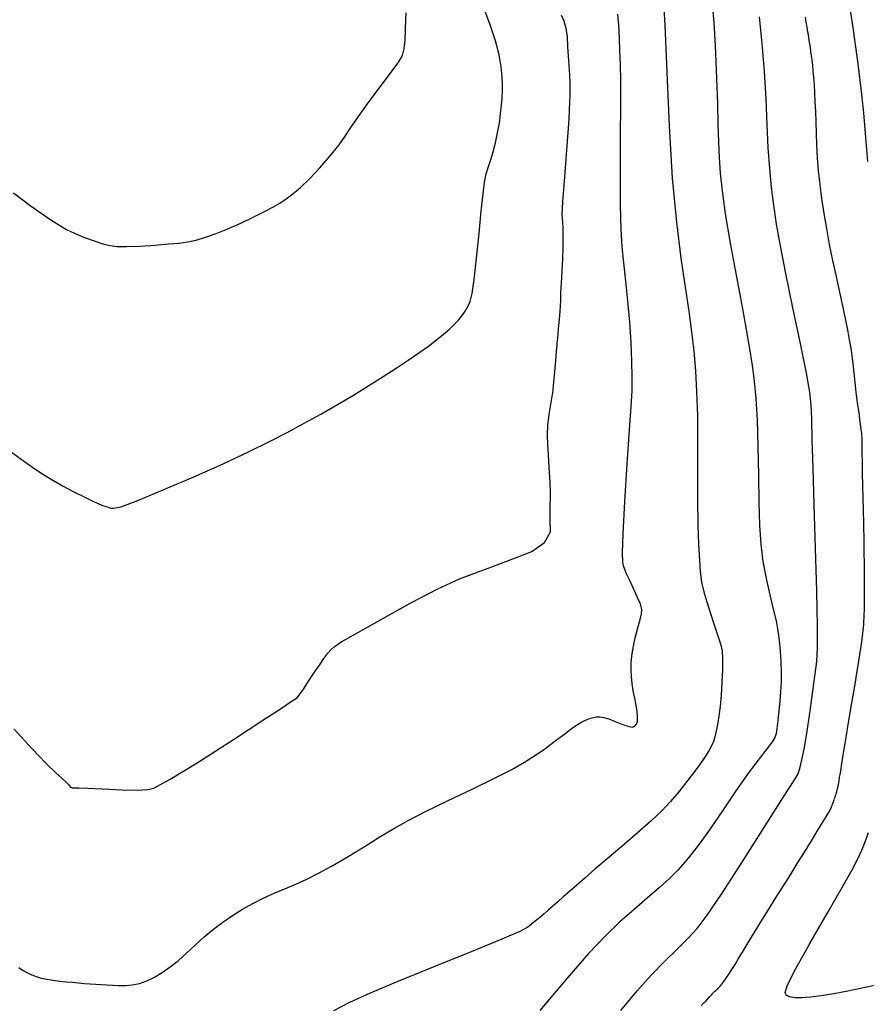
# Model space of a CAD drawing. Extents: x 349891 to 353091, y 1051115 to 1054115.
# Drawn here: x 350914 to 351011, y 1053605 to 1053717 of the extents above; entities that cross this region are included whole.
import ezdxf

# ---------------------------------------------------------------- set-up
doc = ezdxf.new("R2010")
doc.units = 0
doc.header["$LTSCALE"] = 25
doc.header["$MEASUREMENT"] = 0
doc.layers.add('INDEX', color=1, linetype='CONTINUOUS')
doc.layers.add('INTER', color=33, linetype='CONTINUOUS')

msp = doc.modelspace()

# ---------------------------------------------------------------- linework, layer by layer
at = {"layer": 'INDEX', "color": 1, "linetype": 'CONTINUOUS', "elevation": 2490}
msp.add_lwpolyline([(350913.29, 1053636.19), (350915.4, 1053633.93), (350917.02, 1053632.23), (350918.15, 1053631.11), (350918.78, 1053630.55), (350919.26, 1053630.13), (350919.56, 1053629.83), (350919.69, 1053629.66), (350919.8, 1053629.54), (350919.89, 1053629.47), (350919.94, 1053629.46), (350920.11, 1053629.45), (350920.38, 1053629.45), (350920.76, 1053629.44), (350921.77, 1053629.4), (350923.41, 1053629.32), (350925.68, 1053629.21), (350927.42, 1053629.19), (350928.63, 1053629.25), (350929.32, 1053629.41), (350931.2, 1053630.43), (350934.28, 1053632.32), (350938.55, 1053635.07), (350941.69, 1053637.1), (350943.69, 1053638.42), (350944.56, 1053639), (350945.17, 1053639.41), (350945.54, 1053639.64), (350945.66, 1053639.69), (350945.95, 1053640.06), (350946.44, 1053640.75), (350947.1, 1053641.76), (350947.71, 1053642.68), (350948.27, 1053643.51), (350948.78, 1053644.26), (350949.22, 1053644.85), (350949.62, 1053645.29), (350949.95, 1053645.58), (350950.34, 1053645.87), (350950.76, 1053646.15), (350951.24, 1053646.43), (350952.74, 1053647.28), (350955.26, 1053648.69), (350958.8, 1053650.67), (350961.82, 1053652.23), (350964.31, 1053653.37), (350966.26, 1053654.1), (350968.29, 1053654.86), (350970.4, 1053655.66), (350972.57, 1053656.51), (350974.01, 1053657.54), (350974.71, 1053658.76), (350974.68, 1053660.18), (350974.67, 1053661.25), (350974.68, 1053661.99), (350974.72, 1053662.39), (350974.72, 1053663.21), (350974.66, 1053664.46), (350974.56, 1053666.13), (350974.48, 1053667.58), (350974.42, 1053668.81), (350974.38, 1053669.82), (350974.42, 1053670.95), (350974.55, 1053672.2), (350974.78, 1053673.57), (350974.93, 1053674.49), (350975, 1053674.96), (350975.01, 1053674.97), (350975.01, 1053674.99), (350975.01, 1053674.99), (350975.01, 1053675), (350975.01, 1053675), (350975.01, 1053675), (350975.01, 1053675.01), (350975.06, 1053675.56), (350975.16, 1053676.67), (350975.31, 1053678.34), (350975.41, 1053679.5), (350975.47, 1053680.16), (350975.47, 1053680.32), (350975.53, 1053680.93), (350975.63, 1053681.99), (350975.78, 1053683.49), (350975.86, 1053684.59), (350975.9, 1053685.28), (350975.88, 1053685.57), (350975.9, 1053686.22), (350975.96, 1053687.24), (350976.06, 1053688.62), (350976.13, 1053689.97), (350976.16, 1053691.28), (350976.17, 1053692.55), (350976.15, 1053693.53), (350976.12, 1053694.22), (350976.07, 1053694.61), (350976.06, 1053695.13), (350976.07, 1053695.79), (350976.13, 1053696.57), (350976.23, 1053697.95), (350976.38, 1053699.91), (350976.58, 1053702.45), (350976.73, 1053704.49), (350976.83, 1053706.03), (350976.87, 1053707.05), (350976.91, 1053707.95), (350976.95, 1053708.72), (350976.97, 1053709.36), (350976.97, 1053710.15), (350976.93, 1053711.07), (350976.85, 1053712.15), (350976.78, 1053713.23), (350976.71, 1053714.33), (350976.64, 1053715.45), (350976.49, 1053716.41), (350976.27, 1053717.23), (350975.98, 1053717.9)], dxfattribs=at)
at = {"layer": 'INDEX', "linetype": 'CONTINUOUS', "elevation": 2500}
msp.add_lwpolyline([(350991.96, 1053604.49), (350992.26, 1053604.81), (350992.51, 1053605.07), (350992.71, 1053605.29), (350992.71, 1053605.29), (350992.87, 1053605.46), (350992.98, 1053605.59), (350993.09, 1053605.72), (350993.09, 1053605.72), (350993.19, 1053605.83), (350993.3, 1053605.94), (350993.4, 1053606.05), (350993.4, 1053606.05), (350993.51, 1053606.15), (350993.62, 1053606.25), (350993.74, 1053606.35), (350993.74, 1053606.35), (350993.85, 1053606.45), (350993.98, 1053606.57), (350994.14, 1053606.74), (350994.14, 1053606.74), (350994.33, 1053606.98), (350994.55, 1053607.29), (350994.81, 1053607.67), (350994.81, 1053607.67), (350995.11, 1053608.12), (350995.45, 1053608.64), (350995.82, 1053609.23), (350995.82, 1053609.23), (350996.22, 1053609.9), (350996.67, 1053610.64), (350997.17, 1053611.46), (350997.17, 1053611.46), (350997.72, 1053612.36), (350998.33, 1053613.34), (350998.98, 1053614.41), (350998.98, 1053614.41), (350999.7, 1053615.56), (351000.46, 1053616.8), (351001.28, 1053618.11), (351001.28, 1053618.11), (351002.15, 1053619.5), (351003.02, 1053620.89), (351003.84, 1053622.21), (351003.84, 1053622.21), (351004.57, 1053623.39), (351005.2, 1053624.41), (351005.73, 1053625.29), (351005.73, 1053625.29), (351006.16, 1053626.01), (351006.5, 1053626.58), (351006.73, 1053627), (351006.73, 1053627), (351006.87, 1053627.27), (351006.95, 1053627.44), (351006.99, 1053627.57), (351007.03, 1053627.69), (351007.08, 1053627.82), (351007.12, 1053627.96), (351007.12, 1053627.96), (351007.17, 1053628.09), (351007.22, 1053628.24), (351007.27, 1053628.39), (351007.27, 1053628.39), (351007.33, 1053628.55), (351007.39, 1053628.72), (351007.45, 1053628.93), (351007.45, 1053628.93), (351007.51, 1053629.19), (351007.58, 1053629.49), (351007.65, 1053629.83), (351007.65, 1053629.83), (351007.72, 1053630.22), (351007.79, 1053630.66), (351007.88, 1053631.14), (351007.88, 1053631.14), (351007.96, 1053631.67), (351008.05, 1053632.26), (351008.16, 1053632.93), (351008.16, 1053632.93), (351008.27, 1053633.68), (351008.41, 1053634.52), (351008.56, 1053635.45), (351008.56, 1053635.45), (351008.73, 1053636.46), (351008.92, 1053637.56), (351009.12, 1053638.76), (351009.12, 1053638.76), (351009.33, 1053640.03), (351009.55, 1053641.32), (351009.76, 1053642.56), (351009.76, 1053642.56), (351009.94, 1053643.7), (351010.1, 1053644.73), (351010.24, 1053645.65), (351010.24, 1053645.65), (351010.35, 1053646.45), (351010.44, 1053647.14), (351010.51, 1053647.72), (351010.51, 1053647.72), (351010.55, 1053648.19), (351010.57, 1053648.57), (351010.59, 1053648.9), (351010.59, 1053648.9), (351010.6, 1053649.19), (351010.61, 1053649.45), (351010.62, 1053649.67), (351010.62, 1053649.67), (351010.63, 1053649.87), (351010.63, 1053650.03), (351010.64, 1053650.17), (351010.64, 1053650.17), (351010.64, 1053650.28), (351010.64, 1053650.38), (351010.64, 1053650.5), (351010.64, 1053650.5), (351010.64, 1053650.66), (351010.64, 1053650.87), (351010.64, 1053651.13), (351010.64, 1053651.13), (351010.64, 1053651.43), (351010.64, 1053651.77), (351010.64, 1053652.17), (351010.64, 1053652.17), (351010.64, 1053652.6), (351010.63, 1053653.05), (351010.63, 1053653.48), (351010.63, 1053653.48), (351010.63, 1053653.87), (351010.63, 1053654.22), (351010.62, 1053654.52), (351010.62, 1053654.52), (351010.62, 1053654.77), (351010.62, 1053654.98), (351010.62, 1053655.14), (351010.62, 1053655.14), (351010.62, 1053655.26), (351010.62, 1053655.36), (351010.62, 1053655.48), (351010.62, 1053655.48), (351010.62, 1053655.64), (351010.61, 1053655.85), (351010.61, 1053656.1), (351010.61, 1053656.1), (351010.61, 1053656.41), (351010.6, 1053656.75), (351010.6, 1053657.15), (351010.6, 1053657.15), (351010.59, 1053657.58), (351010.58, 1053658.03), (351010.58, 1053658.47), (351010.58, 1053658.47), (351010.57, 1053658.86), (351010.57, 1053659.21), (351010.56, 1053659.5), (351010.56, 1053659.75), (351010.56, 1053659.96), (351010.55, 1053660.11), (351010.55, 1053660.11), (351010.55, 1053660.22), (351010.55, 1053660.32), (351010.55, 1053660.44), (351010.55, 1053660.44), (351010.54, 1053660.59), (351010.54, 1053660.8), (351010.53, 1053661.05), (351010.53, 1053661.05), (351010.52, 1053661.35), (351010.51, 1053661.7), (351010.5, 1053662.1), (351010.5, 1053662.1), (351010.49, 1053662.55), (351010.47, 1053663.02), (351010.46, 1053663.52), (351010.46, 1053663.52), (351010.45, 1053664.02), (351010.44, 1053664.52), (351010.42, 1053665.02), (351010.42, 1053665.02), (351010.41, 1053665.53), (351010.41, 1053666.04), (351010.4, 1053666.55), (351010.4, 1053666.55), (351010.39, 1053667.06), (351010.38, 1053667.56), (351010.38, 1053668.02), (351010.38, 1053668.02), (351010.37, 1053668.43), (351010.36, 1053668.79), (351010.36, 1053669.1), (351010.36, 1053669.1), (351010.35, 1053669.36), (351010.35, 1053669.57), (351010.34, 1053669.73), (351010.34, 1053669.73), (351010.34, 1053669.84), (351010.33, 1053669.94), (351010.32, 1053670.06), (351010.32, 1053670.06), (351010.3, 1053670.24), (351010.27, 1053670.49), (351010.22, 1053670.79), (351010.22, 1053670.79), (351010.17, 1053671.17), (351010.12, 1053671.6), (351010.05, 1053672.1), (351010.05, 1053672.1), (351009.97, 1053672.66), (351009.89, 1053673.25), (351009.81, 1053673.86), (351009.81, 1053673.86), (351009.73, 1053674.46), (351009.66, 1053675.04), (351009.59, 1053675.6), (351009.59, 1053675.6), (351009.53, 1053676.16), (351009.48, 1053676.7), (351009.43, 1053677.22), (351009.43, 1053677.22), (351009.38, 1053677.74), (351009.32, 1053678.3), (351009.23, 1053678.96), (351009.23, 1053678.96), (351009.1, 1053679.78), (351008.93, 1053680.75), (351008.71, 1053681.88), (351008.71, 1053681.88), (351008.46, 1053683.17), (351008.16, 1053684.62), (351007.81, 1053686.22), (351007.81, 1053686.22), (351007.43, 1053687.98), (351007.03, 1053689.82), (351006.65, 1053691.67), (351006.65, 1053691.67), (351006.31, 1053693.48), (351006.02, 1053695.22), (351005.76, 1053696.91), (351005.76, 1053696.91), (351005.55, 1053698.53), (351005.39, 1053700.09), (351005.27, 1053701.6), (351005.27, 1053701.6), (351005.19, 1053703.04), (351005.14, 1053704.41), (351005.1, 1053705.7), (351005.1, 1053705.7), (351005.06, 1053706.9), (351005.01, 1053708.01), (351004.96, 1053709.03), (351004.96, 1053709.03), (351004.91, 1053709.95), (351004.85, 1053710.78), (351004.78, 1053711.52), (351004.71, 1053712.18), (351004.64, 1053712.75), (351004.57, 1053713.28), (351004.57, 1053713.28), (351004.5, 1053713.77), (351004.44, 1053714.22), (351004.38, 1053714.64), (351004.38, 1053714.64), (351004.32, 1053715.03), (351004.27, 1053715.38), (351004.22, 1053715.7), (351004.22, 1053715.7), (351004.17, 1053715.98), (351004.12, 1053716.25), (351004.08, 1053716.51), (351004.08, 1053716.51), (351004.03, 1053716.79), (351003.98, 1053717.08), (351003.93, 1053717.38), (351003.93, 1053717.38), (351003.87, 1053717.7)], dxfattribs=at)
at = {"layer": 'INTER', "linetype": 'CONTINUOUS'}
for points, elevation in [([(351011, 1053701.17), (351010.78, 1053703.92), (351010.55, 1053706.75), (351010.55, 1053706.75), (351010.27, 1053709.53), (351009.88, 1053712.67), (351009.3, 1053716.74), (351009.3, 1053716.74), (351008.5, 1053722.03)], 2502), ([(350987.55, 1053720.62), (350987.79, 1053716.78), (350987.79, 1053716.78), (350988.02, 1053711.41), (350988.28, 1053705.24), (350988.64, 1053699.24), (350988.64, 1053699.24), (350989.11, 1053694.2), (350989.63, 1053690.11), (350990.13, 1053686.79), (350990.13, 1053686.79), (350990.53, 1053684.04), (350990.85, 1053681.66), (350991.1, 1053679.45), (350991.1, 1053679.45), (350991.29, 1053677.21), (350991.43, 1053674.79), (350991.51, 1053672.04), (350991.51, 1053672.04), (350991.54, 1053668.89), (350991.53, 1053665.56), (350991.54, 1053662.38), (350991.54, 1053662.38), (350991.58, 1053659.61), (350991.66, 1053657.31), (350991.74, 1053655.51), (350991.74, 1053655.51), (350991.83, 1053654.16), (350991.99, 1053653), (350992.29, 1053651.73), (350992.29, 1053651.73), (350992.77, 1053650.14), (350993.33, 1053648.45), (350993.83, 1053646.98), (350993.83, 1053646.98), (350994.16, 1053645.94), (350994.34, 1053645.12), (350994.4, 1053644.21), (350994.4, 1053644.21), (350994.39, 1053642.98), (350994.33, 1053641.53), (350994.23, 1053640.07), (350994.23, 1053640.07), (350994.11, 1053638.76), (350993.98, 1053637.64), (350993.83, 1053636.7), (350993.83, 1053636.7), (350993.68, 1053635.92), (350993.52, 1053635.28), (350993.34, 1053634.75), (350993.34, 1053634.75), (350993.14, 1053634.25), (350992.82, 1053633.67), (350992.28, 1053632.84), (350992.28, 1053632.84), (350991.44, 1053631.67), (350990.43, 1053630.32), (350989.4, 1053629), (350989.4, 1053629), (350988.45, 1053627.87), (350987.45, 1053626.81), (350986.22, 1053625.65), (350984.62, 1053624.25), (350982.86, 1053622.74), (350981.18, 1053621.31), (350981.18, 1053621.31), (350979.78, 1053620.12), (350978.66, 1053619.14), (350977.72, 1053618.32), (350977.72, 1053618.32), (350976.9, 1053617.59), (350976.17, 1053616.96), (350975.54, 1053616.4), (350975.54, 1053616.4), (350974.99, 1053615.9), (350974.49, 1053615.46), (350973.99, 1053615.03), (350973.99, 1053615.03), (350973.47, 1053614.6), (350972.97, 1053614.19), (350972.54, 1053613.82), (350972.54, 1053613.82), (350972.11, 1053613.49), (350971.19, 1053612.99), (350969.14, 1053612.1), (350969.14, 1053612.1), (350965.63, 1053610.67), (350961.35, 1053608.96), (350957.24, 1053607.29), (350957.24, 1053607.29), (350954.06, 1053605.94), (350951.71, 1053604.86), (350949.87, 1053603.93)], 2494), ([(350993.26, 1053718.87), (350993.43, 1053716.49), (350993.43, 1053716.49), (350993.58, 1053713.66), (350993.7, 1053710.64), (350993.8, 1053707.81), (350993.8, 1053707.81), (350993.87, 1053705.43), (350993.93, 1053703.42), (350994.01, 1053701.62), (350994.01, 1053701.62), (350994.12, 1053699.84), (350994.34, 1053697.79), (350994.71, 1053695.18), (350994.71, 1053695.18), (350995.28, 1053691.83), (350995.95, 1053688.16), (350996.59, 1053684.73), (350996.59, 1053684.73), (350997.1, 1053681.94), (350997.48, 1053679.71), (350997.78, 1053677.81), (350998.01, 1053676), (350998.2, 1053674.02), (350998.34, 1053671.59), (350998.34, 1053671.59), (350998.43, 1053668.55), (350998.49, 1053665.24), (350998.55, 1053662.12), (350998.55, 1053662.12), (350998.64, 1053659.52), (350998.78, 1053657.34), (350999.02, 1053655.36), (350999.02, 1053655.36), (350999.38, 1053653.4), (350999.8, 1053651.54), (351000.2, 1053649.91), (351000.2, 1053649.91), (351000.51, 1053648.57), (351000.73, 1053647.43), (351000.89, 1053646.31), (351000.89, 1053646.31), (351001, 1053645.11), (351001.07, 1053643.86), (351001.1, 1053642.65), (351001.1, 1053642.65), (351001.09, 1053641.54), (351001.04, 1053640.48), (351000.96, 1053639.4), (351000.96, 1053639.4), (351000.85, 1053638.24), (351000.72, 1053637.14), (351000.62, 1053636.25), (351000.62, 1053636.25), (351000.54, 1053635.66), (351000.39, 1053635.22), (351000.06, 1053634.71), (351000.06, 1053634.71), (350999.46, 1053633.93), (350998.57, 1053632.78), (350997.38, 1053631.17), (350997.38, 1053631.17), (350995.92, 1053629.09), (350994.38, 1053626.83), (350992.97, 1053624.76), (350992.97, 1053624.76), (350991.84, 1053623.16), (350990.93, 1053621.95), (350990.11, 1053620.96), (350990.11, 1053620.96), (350989.27, 1053620.03), (350988.32, 1053619.07), (350987.18, 1053618.03), (350987.18, 1053618.03), (350985.81, 1053616.85), (350984.27, 1053615.53), (350982.65, 1053614.09), (350982.65, 1053614.09), (350980.99, 1053612.5), (350979.07, 1053610.47), (350976.61, 1053607.67), (350976.61, 1053607.67), (350973.5, 1053603.96)], 2496), ([(350912.45, 1053668.29), (350914.13, 1053667.09), (350915.46, 1053666.17), (350915.46, 1053666.17), (350916.64, 1053665.38), (350917.78, 1053664.67), (350918.95, 1053663.99), (350918.95, 1053663.99), (350920.18, 1053663.34), (350921.37, 1053662.75), (350922.35, 1053662.28), (350922.35, 1053662.28), (350923.02, 1053661.97), (350923.45, 1053661.79), (350923.73, 1053661.69), (350923.73, 1053661.69), (350923.97, 1053661.61), (350924.19, 1053661.54), (350924.42, 1053661.48), (350924.42, 1053661.48), (350924.74, 1053661.45), (350925.55, 1053661.64), (350927.29, 1053662.27), (350927.29, 1053662.27), (350930.22, 1053663.48), (350933.81, 1053665.03), (350937.33, 1053666.6), (350937.33, 1053666.6), (350940.22, 1053667.94), (350942.55, 1053669.09), (350944.59, 1053670.14), (350944.59, 1053670.14), (350946.54, 1053671.19), (350948.45, 1053672.25), (350950.33, 1053673.33), (350950.33, 1053673.33), (350952.15, 1053674.42), (350953.91, 1053675.5), (350955.55, 1053676.53), (350955.55, 1053676.53), (350957.06, 1053677.5), (350958.43, 1053678.41), (350959.65, 1053679.25), (350959.65, 1053679.25), (350960.74, 1053680.03), (350961.68, 1053680.73), (350962.48, 1053681.38), (350962.48, 1053681.38), (350963.15, 1053681.95), (350963.7, 1053682.49), (350964.17, 1053683), (350964.17, 1053683), (350964.59, 1053683.52), (350964.94, 1053684.03), (350965.25, 1053684.56), (350965.25, 1053684.56), (350965.5, 1053685.14), (350965.74, 1053686.05), (350965.98, 1053687.64), (350965.98, 1053687.64), (350966.25, 1053690.08), (350966.53, 1053692.91), (350966.78, 1053695.52), (350966.78, 1053695.52), (350966.99, 1053697.45), (350967.16, 1053698.78), (350967.36, 1053699.76), (350967.36, 1053699.76), (350967.6, 1053700.59), (350967.87, 1053701.4), (350968.15, 1053702.28), (350968.15, 1053702.28), (350968.42, 1053703.31), (350968.66, 1053704.43), (350968.86, 1053705.56), (350968.86, 1053705.56), (350969, 1053706.62), (350969.1, 1053707.6), (350969.17, 1053708.46), (350969.22, 1053709.22), (350969.23, 1053709.97), (350969.19, 1053710.86), (350969.19, 1053710.86), (350969.07, 1053711.99), (350968.83, 1053713.36), (350968.42, 1053714.97), (350968.42, 1053714.97), (350967.82, 1053716.8), (350967.07, 1053718.75)], 2488), ([(350913.27, 1053697.58), (350915.18, 1053696.14), (350916.53, 1053695.17), (350917.55, 1053694.47), (350917.55, 1053694.47), (350918.46, 1053693.9), (350919.35, 1053693.39), (350920.32, 1053692.92), (350920.32, 1053692.92), (350921.4, 1053692.47), (350922.51, 1053692.07), (350923.49, 1053691.75), (350923.49, 1053691.75), (350924.3, 1053691.53), (350925.12, 1053691.43), (350926.21, 1053691.42), (350926.21, 1053691.42), (350927.72, 1053691.48), (350929.43, 1053691.6), (350931.02, 1053691.72), (350931.02, 1053691.72), (350932.24, 1053691.83), (350933.22, 1053691.97), (350934.16, 1053692.17), (350934.16, 1053692.17), (350935.23, 1053692.48), (350936.44, 1053692.92), (350937.8, 1053693.47), (350937.8, 1053693.47), (350939.27, 1053694.11), (350940.7, 1053694.8), (350941.97, 1053695.43), (350941.97, 1053695.43), (350942.95, 1053695.95), (350943.73, 1053696.41), (350944.45, 1053696.89), (350944.45, 1053696.89), (350945.23, 1053697.46), (350946.11, 1053698.19), (350947.15, 1053699.17), (350947.15, 1053699.17), (350948.33, 1053700.44), (350949.51, 1053701.82), (350950.51, 1053703.08), (350950.51, 1053703.08), (350951.23, 1053704.08), (350951.88, 1053705.06), (350952.74, 1053706.31), (350952.74, 1053706.31), (350953.98, 1053708.03), (350955.38, 1053709.91), (350956.59, 1053711.53), (350956.59, 1053711.53), (350957.37, 1053712.59), (350957.78, 1053713.31), (350957.97, 1053714.06), (350957.97, 1053714.06), (350958.07, 1053715.1), (350958.13, 1053716.28), (350958.16, 1053717.38), (350958.16, 1053717.38), (350958.18, 1053718.2)], 2486), ([(350913.89, 1053608.86), (350914.39, 1053608.54), (350914.88, 1053608.27), (350914.88, 1053608.27), (350915.36, 1053608.03), (350915.87, 1053607.84), (350916.44, 1053607.67), (350916.44, 1053607.67), (350917.09, 1053607.53), (350917.81, 1053607.42), (350918.55, 1053607.32), (350918.55, 1053607.32), (350919.28, 1053607.24), (350920, 1053607.18), (350920.7, 1053607.11), (350920.7, 1053607.11), (350921.38, 1053607.06), (350922.04, 1053607), (350922.68, 1053606.96), (350922.68, 1053606.96), (350923.3, 1053606.92), (350923.93, 1053606.88), (350924.59, 1053606.84), (350924.59, 1053606.84), (350925.3, 1053606.8), (350926.07, 1053606.8), (350926.86, 1053606.88), (350926.86, 1053606.88), (350927.69, 1053607.06), (350928.53, 1053607.36), (350929.4, 1053607.77), (350929.4, 1053607.77), (350930.29, 1053608.3), (350931.2, 1053608.94), (350932.14, 1053609.69), (350932.14, 1053609.69), (350933.1, 1053610.55), (350934.08, 1053611.47), (350935.1, 1053612.38), (350935.1, 1053612.38), (350936.14, 1053613.26), (350937.22, 1053614.08), (350938.33, 1053614.84), (350938.33, 1053614.84), (350939.47, 1053615.55), (350940.64, 1053616.21), (350941.85, 1053616.82), (350943.08, 1053617.37), (350944.33, 1053617.9), (350945.57, 1053618.43), (350945.57, 1053618.43), (350946.82, 1053618.99), (350948.16, 1053619.66), (350949.72, 1053620.51), (350949.72, 1053620.51), (350951.55, 1053621.6), (350953.49, 1053622.78), (350955.31, 1053623.9), (350955.31, 1053623.9), (350956.87, 1053624.84), (350958.44, 1053625.72), (350960.39, 1053626.72), (350960.39, 1053626.72), (350962.94, 1053627.96), (350965.75, 1053629.3), (350968.31, 1053630.54), (350968.31, 1053630.54), (350970.27, 1053631.55), (350971.74, 1053632.38), (350972.98, 1053633.17), (350972.98, 1053633.17), (350974.16, 1053634), (350975.26, 1053634.82), (350976.18, 1053635.53), (350976.18, 1053635.53), (350976.87, 1053636.05), (350977.38, 1053636.43), (350977.8, 1053636.7), (350977.8, 1053636.7), (350978.18, 1053636.93), (350978.56, 1053637.13), (350978.92, 1053637.29), (350978.92, 1053637.29), (350979.27, 1053637.42), (350979.61, 1053637.51), (350979.97, 1053637.56), (350979.97, 1053637.56), (350980.35, 1053637.57), (350980.8, 1053637.5), (350981.37, 1053637.33), (350981.37, 1053637.33), (350982.1, 1053637.05), (350982.87, 1053636.73), (350983.55, 1053636.49), (350983.55, 1053636.49), (350984.04, 1053636.41), (350984.36, 1053636.5), (350984.55, 1053636.73), (350984.55, 1053636.73), (350984.65, 1053637.08), (350984.67, 1053637.57), (350984.62, 1053638.19), (350984.62, 1053638.19), (350984.5, 1053638.92), (350984.34, 1053639.73), (350984.18, 1053640.57), (350984.18, 1053640.57), (350984.05, 1053641.39), (350983.97, 1053642.18), (350983.93, 1053642.95), (350983.93, 1053642.95), (350983.93, 1053643.71), (350984, 1053644.53), (350984.16, 1053645.49), (350984.16, 1053645.49), (350984.41, 1053646.62), (350984.71, 1053647.78), (350984.97, 1053648.74), (350984.97, 1053648.74), (350985.14, 1053649.38), (350985.16, 1053649.86), (350985, 1053650.46), (350985, 1053650.46), (350984.64, 1053651.32), (350984.18, 1053652.33), (350983.74, 1053653.26), (350983.74, 1053653.26), (350983.42, 1053653.96), (350983.22, 1053654.46), (350983.07, 1053654.85), (350983.07, 1053654.85), (350982.97, 1053655.31), (350982.93, 1053656.35), (350983.01, 1053658.54), (350983.01, 1053658.54), (350983.22, 1053662.21), (350983.5, 1053666.53), (350983.76, 1053670.42), (350983.76, 1053670.42), (350983.94, 1053673.09), (350984.04, 1053674.89), (350984.06, 1053676.45), (350984.06, 1053676.45), (350984.03, 1053678.3), (350983.93, 1053680.44), (350983.78, 1053682.77), (350983.56, 1053685.16), (350983.32, 1053687.47), (350983.09, 1053689.56), (350983.09, 1053689.56), (350982.91, 1053691.4), (350982.78, 1053693.41), (350982.72, 1053696.12), (350982.72, 1053696.12), (350982.71, 1053699.85), (350982.73, 1053703.98), (350982.75, 1053707.71), (350982.75, 1053707.71), (350982.74, 1053710.4), (350982.71, 1053712.29), (350982.66, 1053713.81), (350982.66, 1053713.81), (350982.59, 1053715.32), (350982.51, 1053716.76), (350982.43, 1053718.03)], 2492), ([(350982.76, 1053603.94), (350984.62, 1053606.2), (350986.24, 1053608), (350986.24, 1053608), (350987.77, 1053609.57), (350989.2, 1053610.97), (350990.43, 1053612.2), (350990.43, 1053612.2), (350991.48, 1053613.35), (350992.63, 1053614.86), (350994.26, 1053617.26), (350994.26, 1053617.26), (350996.56, 1053620.83), (350999.08, 1053624.79), (351001.19, 1053628.11), (351001.19, 1053628.11), (351002.43, 1053630.04), (351002.99, 1053630.99), (351003.24, 1053631.67), (351003.24, 1053631.67), (351003.48, 1053632.66), (351003.76, 1053634.08), (351004.07, 1053635.95), (351004.07, 1053635.95), (351004.41, 1053638.22), (351004.72, 1053640.54), (351004.99, 1053642.51), (351004.99, 1053642.51), (351005.17, 1053643.93), (351005.25, 1053645.46), (351005.25, 1053647.95), (351005.25, 1053647.95), (351005.17, 1053651.97), (351005.03, 1053656.9), (351004.88, 1053661.84), (351004.88, 1053661.84), (351004.76, 1053666.03), (351004.66, 1053669.31), (351004.6, 1053671.68), (351004.6, 1053671.68), (351004.54, 1053673.27), (351004.39, 1053674.76), (351004, 1053676.93), (351004, 1053676.93), (351003.31, 1053680.33), (351002.45, 1053684.39), (351001.64, 1053688.32), (351001.64, 1053688.32), (351001.02, 1053691.49), (351000.58, 1053694), (351000.26, 1053696.15), (351000.26, 1053696.15), (351000, 1053698.21), (350999.79, 1053700.35), (350999.63, 1053702.71), (350999.63, 1053702.71), (350999.5, 1053705.38), (350999.37, 1053708.32), (350999.19, 1053711.46), (350999.19, 1053711.46), (350998.92, 1053714.68), (350998.62, 1053717.73)], 2498), ([(351012.46, 1053606.95), (351010.54, 1053606.55), (351008.74, 1053606.18), (351007.11, 1053605.86), (351007.11, 1053605.86), (351005.68, 1053605.62), (351004.46, 1053605.47), (351003.45, 1053605.4), (351003.45, 1053605.4), (351002.65, 1053605.41), (351002.06, 1053605.51), (351001.68, 1053605.69), (351001.68, 1053605.69), (351001.54, 1053606.03), (351001.83, 1053606.88), (351002.75, 1053608.67), (351002.75, 1053608.67), (351004.39, 1053611.61), (351006.35, 1053615.04), (351008.1, 1053618.1), (351008.1, 1053618.1), (351009.26, 1053620.13), (351009.92, 1053621.38), (351010.34, 1053622.3), (351010.34, 1053622.3), (351010.72, 1053623.26), (351011.08, 1053624.34)], 2502)]:
    msp.add_lwpolyline(points, dxfattribs=dict(at, elevation=elevation))

doc.saveas('drawing.dxf')
